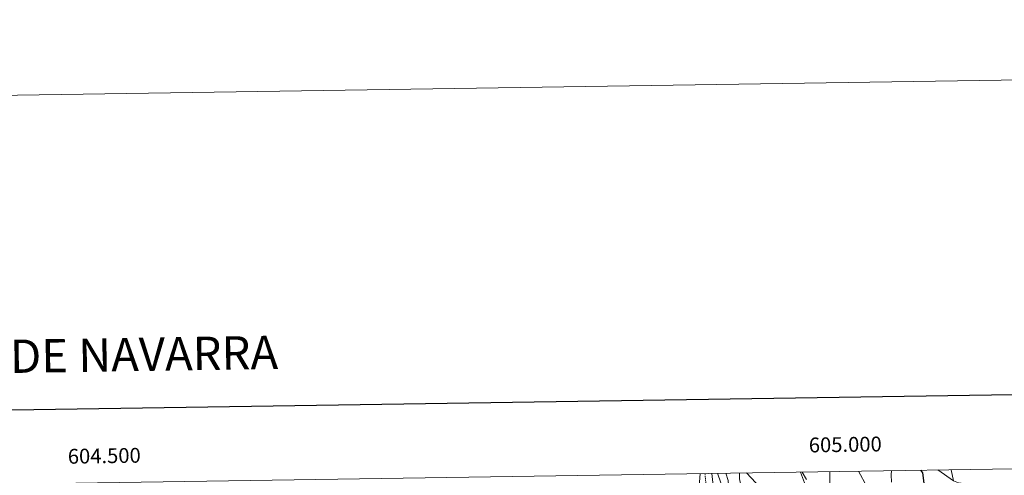
# Model space of a CAD drawing. Units: metres. Extents: x 603331 to 607830, y 4717241 to 4720279.
# Drawn here: x 604453 to 605118, y 4719971 to 4720279 of the extents above; entities that cross this region are included whole.
import ezdxf
from ezdxf.enums import TextEntityAlignment as Align

# ---------------------------------------------------------------- set-up
doc = ezdxf.new("R2010")
doc.units = ezdxf.units.M
doc.header["$MEASUREMENT"] = 0
doc.linetypes.add('TRAZOSX2', pattern=[1.5, 1, -0.5])
for name, color, linetype, lineweight in [('Level 21', 19, 'Continuous', 0), ('Level 36', 19, 'Continuous', 40), ('Level 4', 36, 'Continuous', 30), ('Level 5', 36, 'Continuous', 0), ('Level 61', 19, 'Continuous', 0), ('Level 63', 7, 'Continuous', 0)]:
    doc.layers.add(name, color=color, linetype=linetype, lineweight=lineweight)
doc.styles.add('Arial', font='ARIAL.TTF', dxfattribs={"height": 0.2})

msp = doc.modelspace()

# ---------------------------------------------------------------- linework, layer by layer
at = {"layer": 'Level 21', "color": 19, "linetype": 'TRAZOSX2', "lineweight": 0}
msp.add_polyline3d([(604915.59, 4719972.38, 542.89), (604917.11, 4719958.18, 542.42)], dxfattribs=at)
at = {"layer": 'Level 21', "color": 19, "linetype": 'Continuous', "lineweight": 0}
msp.add_polyline3d([(604920.21, 4719972.45, 542.85), (604922.33, 4719953.85, 542.85), (604923.63, 4719945.63, 541.49), (604927.95, 4719926.77, 539.86), (604930.21, 4719913.02, 538.75), (604932.49, 4719888.16, 537.29), (604935.54, 4719864.82, 535.93), (604938.99, 4719841.33, 535.42), (604940.08, 4719831.55, 535.3)], dxfattribs=at)
at = {"layer": 'Level 36', "color": 92, "linetype": 'Continuous', "lineweight": 0}
for points in [[(604912.31, 4719972.33, 541.3), (604911.78, 4719963.69, 540.52), (604910.76, 4719947.64, 539.28), (604910.92, 4719940.89, 539.04), (604913.4, 4719934.12, 538.79), (604918.35, 4719927.35, 538.54), (604921.05, 4719921.55, 538.42), (604922.27, 4719915.34, 537.97), (604925.59, 4719886.11, 536.49), (604926.8, 4719865.8, 535.13), (604927.91, 4719858.67, 535.01), (604928.78, 4719851.21, 534.14), (604928.29, 4719845.57, 533.52), (604925.88, 4719840.32, 533.4), (604923.63, 4719836.3, 533.15), (604918.65, 4719831.08, 532.54), (604908.76, 4719822.92, 532.16), (604896.73, 4719815.62, 531.18), (604895.55, 4719814.92, 531.28), (604886.04, 4719808.91, 531.48)], [(604940.64, 4719903.56, 540.68), (604939.99, 4719904.12, 540.7), (604939.73, 4719904.82, 540.76), (604939.28, 4719913.87, 541.44), (604938.1, 4719921.03, 542), (604932.76, 4719943.47, 543.42), (604931.47, 4719949.77, 544.28), (604931.07, 4719953.83, 544.72), (604931.14, 4719957.77, 545.09), (604931.63, 4719964.82, 546.32), (604931.29, 4719967.75, 546.38), (604929.78, 4719972.6, 546.21)], [(604938.85, 4719972.74, 547.42), (604939.07, 4719968.75, 547.36), (604939.8, 4719964.51, 547.3), (604943.03, 4719953.34, 546.15), (604944.18, 4719950.32, 545.93), (604945.92, 4719947.55, 545.93), (604948.22, 4719945.13, 545.99), (604951.08, 4719943.71, 546.24), (604954.02, 4719941.76, 546.36), (604955.48, 4719939.55, 546.36), (604956.59, 4719936.18, 546.3), (604957.19, 4719932.61, 546.05), (604957.41, 4719928.7, 545.8), (604956.94, 4719923.93, 545.25), (604955.95, 4719921.1, 544.82), (604954.38, 4719918.85, 544.2), (604951.67, 4719916.07, 543.7), (604948.61, 4719913.69, 542.72), (604946.86, 4719911.34, 542.28), (604945.32, 4719906.79, 541.48), (604943.68, 4719903.74, 540.99), (604942.1, 4719903.28, 540.68), (604940.64, 4719903.56, 540.68)], [(604984.07, 4719968.33, 555.43), (604981.15, 4719973.38, 555.43)], [(605041.54, 4719974.3, 551.81), (605041.36, 4719971.56, 551.91), (605041.52, 4719966.6, 552.52)], [(605120.11, 4719822.24, 535.19), (605114.61, 4719835.34, 536.24), (605108.5, 4719857.6, 538.22), (605104.34, 4719867.84, 539.39), (605100.84, 4719873.24, 539.95), (605097.05, 4719879.98, 540.5), (605094.41, 4719885.4, 541.18), (605092.53, 4719890.9, 541.74), (605091.6, 4719895.29, 542.05), (605091.06, 4719901.51, 542.17), (605090.69, 4719917.02, 542.79), (605090.83, 4719929.69, 542.91), (605092.32, 4719937.74, 542.85), (605097.53, 4719951.84, 542.54), (605098.77, 4719956.31, 542.66), (605099.17, 4719959.48, 542.79), (605098.66, 4719961.75, 542.91), (605097.43, 4719963.39, 543.28), (605095.28, 4719964.61, 543.9), (605090.52, 4719965.65, 544.27), (605086.77, 4719966.13, 544.76), (605083.33, 4719967.5, 544.95), (605072.69, 4719974.78, 546.23)]]:
    msp.add_polyline3d(points, dxfattribs=at)
at = {"layer": 'Level 4', "color": 36, "linetype": 'Continuous', "lineweight": 30}
for points in [[(604943.65, 4719972.81, 550), (604949.93, 4719966.17, 550), (604958.43, 4719959.68, 550), (604961.39, 4719955.65, 550), (604964.08, 4719950.45, 550), (604965.75, 4719945.73, 550), (604967.18, 4719935.32, 550), (604967.77, 4719919.42, 550), (604968.72, 4719907.6, 550), (604970.28, 4719902.33, 550), (604973.36, 4719898.39, 550), (604985.15, 4719887.83, 550), (604986.06, 4719886.9, 550)], [(605064.1, 4719962.21, 550), (605062.57, 4719972.76, 550), (605061.22, 4719974.6, 550)]]:
    msp.add_polyline3d(points, dxfattribs=at)
at = {"layer": 'Level 5', "color": 36, "linetype": 'Continuous', "lineweight": 0}
for points in [[(604924.07, 4719972.51, 545), (604926.36, 4719966.12, 545)], [(604980.13, 4719973.36, 555), (604983.47, 4719964.16, 555)], [(605024.81, 4719963.6, 555), (605019.21, 4719973.96, 555)], [(605083.33, 4719967.5, 545), (605081.87, 4719974.92, 545)]]:
    msp.add_polyline3d(points, dxfattribs=at)
at = {"layer": 'Level 61', "color": 19, "linetype": 'Continuous', "lineweight": 0}
msp.add_lwpolyline([(604245.77, 4717648.34), (604211.04, 4719961.61), (607627.88, 4720013.84), (607663.75, 4717700.56), (604245.77, 4717648.34)], close=True, dxfattribs=at)
at = {"layer": 'Level 63', "linetype": 'Continuous', "lineweight": 0}
msp.add_lwpolyline([(603376.01, 4717241.04), (603330.66, 4720210.69), (607785.13, 4720278.74), (607830.49, 4717309.09), (603376.01, 4717241.04)], close=True, dxfattribs=at)
at = {"layer": 'Level 63', "linetype": 'Continuous', "lineweight": 30}
msp.add_lwpolyline([(604139.27, 4720010.5), (604178.19, 4717595.83), (607732.71, 4717653.14), (607693.84, 4720064.8), (604139.27, 4720010.5)], dxfattribs=at)
at = {"layer": 'Level 63', "linetype": 'Continuous', "lineweight": 0}
msp.add_lwpolyline([(605000, 4719973.67), (605000, 4719953.67)], dxfattribs=at)

# ---------------------------------------------------------------- texts
at = {"layer": 'Level 63', "linetype": 'Continuous', "lineweight": 13, "style": 'Arial'}
msp.add_text('MAPA TOPOGRÁFICO DE NAVARRA', height=22.5, rotation=0.87503, dxfattribs=at).set_placement((604140.35, 4720046.77), align=Align.MIDDLE_LEFT)
at = {"layer": 'Level 63', "linetype": 'Continuous', "lineweight": 0, "style": 'Arial'}
for s, p in [('605.000', (605010.46, 4719983.83)), ('604.500', (604510.46, 4719976.19))]:
    msp.add_text(s, height=10, rotation=0.87567, dxfattribs=at).set_placement(p, align=Align.BOTTOM_CENTER)

doc.saveas('drawing.dxf')
